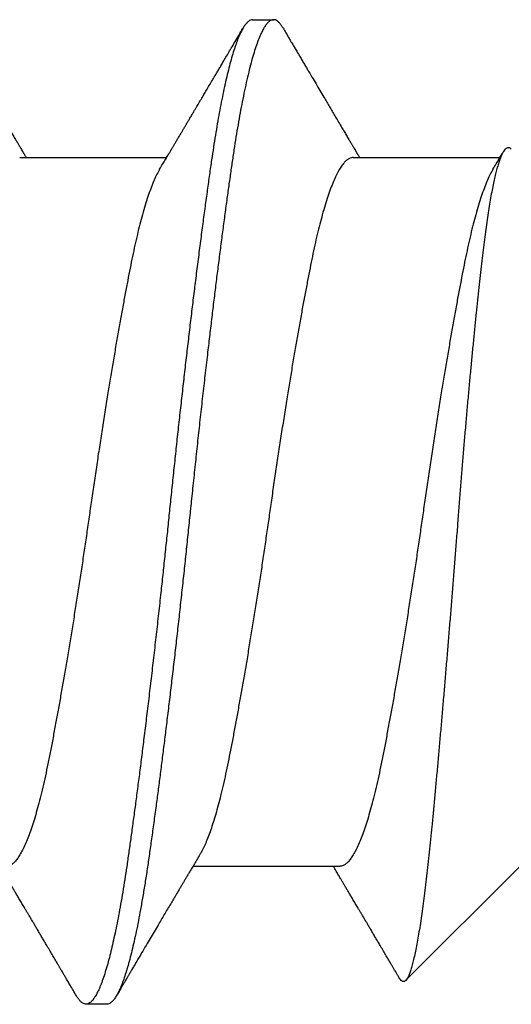
# Model space of a CAD drawing. Extents: x 25 to 1187, y -2034 to 454.
# Drawn here: x 720 to 720, y 150 to 150 of the extents above; entities that cross this region are included whole.
import ezdxf

# ---------------------------------------------------------------- set-up
doc = ezdxf.new("R2010")
doc.units = 0
doc.header["$LTSCALE"] = 0.5
doc.header["$MEASUREMENT"] = 0
doc.layers.add('ALB PLCP', color=10, linetype='CONTINUOUS')

# ---------------------------------------------------------------- blocks, each defined once
blk = doc.blocks.new('#8X58-HWH-SD-TEK')
at = {"layer": 'ALB PLCP', "lineweight": 30}
for p, q in [((-0.05904, 0.4375), (-0.07805, 0.41849)), ((0.05904, 0.40972), (0.05904, 0.43421)), ((-0.05904, 0.40752), (-0.05904, 0.38303)), ((0.082, 0.39299), (0.082, 0.39647)), ((0.05904, 0.35417), (0.05904, 0.37865)), ((-0.082, 0.36869), (-0.082, 0.36522))]:
    blk.add_line(p, q, dxfattribs=at)
for points, knots in [([(0.06043, 0.4361), (0.06049, 0.43604), (0.06061, 0.43591), (0.06069, 0.43571), (0.06068, 0.43548), (0.06057, 0.43526), (0.06037, 0.43504), (0.06007, 0.43481), (0.05966, 0.43458), (0.05915, 0.43435), (0.05855, 0.43412), (0.05783, 0.43388), (0.05701, 0.43365), (0.05608, 0.43341), (0.05505, 0.43318), (0.0539, 0.43294), (0.05265, 0.43271), (0.05128, 0.43247), (0.04982, 0.43224), (0.04827, 0.43202), (0.04665, 0.4318), (0.04496, 0.43159), (0.0432, 0.43137), (0.04134, 0.43115), (0.0394, 0.43093), (0.03738, 0.4307), (0.03528, 0.43047), (0.03309, 0.43024), (0.03083, 0.43001), (0.02848, 0.42977), (0.02607, 0.42954), (0.02358, 0.4293), (0.02103, 0.42906), (0.0184, 0.42882), (0.01573, 0.42859), (0.01303, 0.42835), (0.01032, 0.42812), (0.0076, 0.4279), (0.00485, 0.42767), (0.00205, 0.42745), (-0.00078, 0.42724), (-0.00364, 0.42702), (-0.00651, 0.42679), (-0.00937, 0.42656), (-0.01222, 0.42634), (-0.01506, 0.42611), (-0.01789, 0.42588), (-0.02072, 0.42565), (-0.02355, 0.42541), (-0.02637, 0.42518), (-0.02916, 0.42494), (-0.03193, 0.42471), (-0.03465, 0.42447), (-0.03733, 0.42424), (-0.03996, 0.424), (-0.04256, 0.42377), (-0.04511, 0.42354), (-0.04761, 0.42331), (-0.05004, 0.42309), (-0.05236, 0.42287), (-0.05458, 0.42265), (-0.0567, 0.42243), (-0.05873, 0.42221), (-0.0607, 0.42199), (-0.06259, 0.42176), (-0.06439, 0.42153), (-0.0661, 0.4213), (-0.06773, 0.42107), (-0.06926, 0.42083), (-0.07069, 0.42059), (-0.072, 0.42035), (-0.07321, 0.42011), (-0.0743, 0.41988), (-0.07527, 0.41964), (-0.0761, 0.4194), (-0.0768, 0.41917), (-0.07735, 0.41894), (-0.07777, 0.41872), (-0.07806, 0.41851), (-0.07822, 0.41829), (-0.07825, 0.41807), (-0.07815, 0.41784), (-0.07796, 0.41763), (-0.07773, 0.41749), (-0.07763, 0.41743)], [0, 0, 0, 0, 0.0085389, 0.0192622, 0.0297802, 0.0402982, 0.0508813, 0.0614645, 0.0722521, 0.0830398, 0.0938978, 0.1047558, 0.1158833, 0.1270107, 0.1382155, 0.1494202, 0.1608688, 0.1723173, 0.1838501, 0.1953829, 0.2065101, 0.2176377, 0.2288364, 0.2400351, 0.2514508, 0.2628666, 0.2743551, 0.2858437, 0.2975991, 0.3093545, 0.3211895, 0.3330246, 0.3451104, 0.3571962, 0.3693686, 0.3815409, 0.3934443, 0.4053476, 0.4173336, 0.4293196, 0.4415577, 0.4537961, 0.4661153, 0.4784346, 0.4906463, 0.502858, 0.5151483, 0.5274387, 0.539976, 0.5525134, 0.5651359, 0.5777583, 0.5904378, 0.6031174, 0.6158849, 0.6286525, 0.6416979, 0.6547432, 0.6678845, 0.6810258, 0.6937158, 0.7064058, 0.7191741, 0.7319424, 0.7449562, 0.75797, 0.7710683, 0.7841666, 0.7976226, 0.8110787, 0.8246282, 0.8381777, 0.852022, 0.8658664, 0.8798125, 0.8937587, 0.9072148, 0.9206708, 0.9342192, 0.9477679, 0.9615913, 0.9754147, 0.9893287, 1, 1, 1, 1]), ([(0.05709, 0.43304), (0.05738, 0.43322), (0.05793, 0.43354), (0.05869, 0.434), (0.05933, 0.43438), (0.05973, 0.43462), (0.05992, 0.43473), (0.05993, 0.43473)], [0, 0, 0, 0, 0.309631, 0.578195, 0.805628, 0.991879, 1, 1, 1, 1]), ([(0.05708, 0.43304), (0.05703, 0.43301), (0.05674, 0.43282), (0.05606, 0.43248), (0.05505, 0.43202), (0.05387, 0.43155), (0.05256, 0.43109), (0.05112, 0.43063), (0.04957, 0.43018), (0.04794, 0.42974), (0.04625, 0.42933), (0.04446, 0.42892), (0.04259, 0.42852), (0.04062, 0.42812), (0.03856, 0.42772), (0.0364, 0.42731), (0.03415, 0.42689), (0.0318, 0.42646), (0.02938, 0.42604), (0.02691, 0.42561), (0.02438, 0.42518), (0.0218, 0.42474), (0.0191, 0.4243), (0.01629, 0.42385), (0.01337, 0.42339), (0.01043, 0.42294), (0.00748, 0.42249), (0.00452, 0.42206), (0.00164, 0.42164), (-0.00119, 0.42124), (-0.00396, 0.42084), (-0.00674, 0.42043), (-0.00952, 0.42001), (-0.0123, 0.41958), (-0.01506, 0.41915), (-0.0178, 0.41872), (-0.0205, 0.41828), (-0.02315, 0.41784), (-0.02574, 0.4174), (-0.02824, 0.41697), (-0.03066, 0.41655), (-0.03301, 0.41613), (-0.03533, 0.4157), (-0.03761, 0.41527), (-0.03984, 0.41484), (-0.04196, 0.41442), (-0.04398, 0.414), (-0.04589, 0.41357), (-0.04767, 0.41313), (-0.04932, 0.4127), (-0.05082, 0.41227), (-0.05221, 0.41184), (-0.05349, 0.4114), (-0.05463, 0.41096), (-0.05566, 0.41052), (-0.05655, 0.41008), (-0.0573, 0.40965), (-0.05792, 0.40922), (-0.0584, 0.4088), (-0.05875, 0.40839), (-0.05896, 0.40799), (-0.05905, 0.4077), (-0.05903, 0.40754), (-0.05903, 0.40752)], [0, 0, 0, 0, 0.003712, 0.021476, 0.039274, 0.057083, 0.074878, 0.092635, 0.110328, 0.126932, 0.143441, 0.159835, 0.176098, 0.192263, 0.208547, 0.224959, 0.241483, 0.2581, 0.274791, 0.291236, 0.307715, 0.324206, 0.340692, 0.358465, 0.376185, 0.393827, 0.411368, 0.428786, 0.44606, 0.462225, 0.478488, 0.494883, 0.511392, 0.527996, 0.544677, 0.561415, 0.57819, 0.594981, 0.611768, 0.62823, 0.64465, 0.661008, 0.677285, 0.69475, 0.71208, 0.729253, 0.746456, 0.763813, 0.781302, 0.797894, 0.814565, 0.831296, 0.848066, 0.864856, 0.881645, 0.898411, 0.915136, 0.931798, 0.948379, 0.964565, 0.980638, 0.996579, 1, 1, 1, 1]), ([(-0.07764, 0.41743), (-0.0776, 0.41741), (-0.0774, 0.41729), (-0.07706, 0.41709), (-0.07666, 0.41685), (-0.07635, 0.41667), (-0.07612, 0.41654), (-0.07593, 0.41642), (-0.07572, 0.4163), (-0.0755, 0.41617), (-0.07524, 0.41602), (-0.07496, 0.41585), (-0.07452, 0.41559), (-0.07391, 0.41524), (-0.07314, 0.41478), (-0.07241, 0.41435), (-0.07174, 0.41396), (-0.07113, 0.41359), (-0.07051, 0.41323), (-0.06989, 0.41286), (-0.0693, 0.41252), (-0.06878, 0.41221), (-0.06836, 0.41196), (-0.06805, 0.41178), (-0.0678, 0.41163), (-0.06754, 0.41147), (-0.06721, 0.41128), (-0.06682, 0.41105), (-0.06638, 0.41079), (-0.06584, 0.41047), (-0.06522, 0.4101), (-0.06456, 0.40971), (-0.06395, 0.40935), (-0.0634, 0.40902), (-0.06288, 0.40871), (-0.06239, 0.40842), (-0.06192, 0.40814), (-0.06147, 0.40787), (-0.061, 0.40759), (-0.06046, 0.40728), (-0.0598, 0.40688), (-0.05931, 0.40659), (-0.05904, 0.40643), (-0.05904, 0.40643)], [0, 0, 0, 0, 0.00545, 0.032714, 0.054469, 0.070976, 0.081819, 0.091334, 0.10225, 0.114568, 0.128288, 0.143408, 0.159928, 0.199079, 0.241293, 0.283845, 0.316639, 0.34963, 0.382819, 0.416206, 0.449149, 0.477701, 0.50119, 0.516053, 0.527856, 0.541157, 0.559015, 0.580777, 0.604405, 0.629752, 0.667399, 0.704268, 0.737051, 0.765754, 0.793635, 0.819714, 0.845085, 0.870136, 0.892148, 0.921037, 0.956798, 0.99942, 1, 1, 1, 1]), ([(0.08059, 0.39807), (0.08034, 0.39822), (0.07986, 0.3985), (0.0792, 0.39889), (0.07865, 0.39921), (0.07821, 0.39947), (0.07788, 0.39967), (0.07752, 0.39988), (0.07704, 0.40016), (0.07645, 0.40051), (0.07582, 0.40088), (0.07521, 0.40124), (0.07458, 0.40161), (0.07397, 0.40197), (0.07316, 0.40245), (0.07217, 0.40303), (0.07102, 0.40371), (0.06992, 0.40436), (0.06894, 0.40494), (0.06808, 0.40545), (0.06731, 0.4059), (0.06655, 0.40635), (0.06576, 0.40682), (0.0649, 0.40733), (0.0641, 0.4078), (0.06335, 0.40825), (0.06271, 0.40863), (0.0621, 0.40899), (0.06157, 0.4093), (0.06122, 0.40951), (0.06099, 0.40965), (0.06084, 0.40974), (0.06064, 0.40986), (0.06037, 0.41002), (0.05998, 0.41025), (0.05953, 0.41052), (0.05919, 0.41072), (0.05904, 0.41081)], [0, 0, 0, 0, 0.0357717, 0.0663892, 0.0918555, 0.1121733, 0.1273445, 0.1375885, 0.1623698, 0.1937448, 0.2201899, 0.2497166, 0.2791067, 0.3074426, 0.3347247, 0.3918243, 0.4442792, 0.4950689, 0.5445632, 0.5807463, 0.615753, 0.6510589, 0.6870869, 0.7258935, 0.7700294, 0.7990689, 0.8300241, 0.8599186, 0.8841101, 0.9025489, 0.9096123, 0.9155979, 0.9243251, 0.9368216, 0.9530852, 0.9787082, 1, 1, 1, 1]), ([(0.05903, 0.40972), (0.05903, 0.40963), (0.05902, 0.4094), (0.05887, 0.40904), (0.05858, 0.40863), (0.05817, 0.40822), (0.05762, 0.4078), (0.05693, 0.40736), (0.05607, 0.40691), (0.05505, 0.40645), (0.05388, 0.40598), (0.05256, 0.40552), (0.05112, 0.40505), (0.04957, 0.40461), (0.04794, 0.40417), (0.04625, 0.40375), (0.04446, 0.40334), (0.04259, 0.40294), (0.04062, 0.40255), (0.03856, 0.40215), (0.0364, 0.40174), (0.03415, 0.40132), (0.0318, 0.40089), (0.02938, 0.40046), (0.02691, 0.40003), (0.02438, 0.3996), (0.0218, 0.39917), (0.0191, 0.39873), (0.01629, 0.39828), (0.01337, 0.39782), (0.01043, 0.39737), (0.00748, 0.39692), (0.00452, 0.39648), (0.00164, 0.39607), (-0.00119, 0.39567), (-0.00396, 0.39526), (-0.00674, 0.39486), (-0.00952, 0.39444), (-0.0123, 0.39401), (-0.01506, 0.39358), (-0.0178, 0.39315), (-0.0205, 0.39271), (-0.02315, 0.39227), (-0.02574, 0.39183), (-0.02824, 0.3914), (-0.03066, 0.39098), (-0.03301, 0.39055), (-0.0353, 0.39013), (-0.03752, 0.38972), (-0.03967, 0.3893), (-0.04172, 0.3889), (-0.04367, 0.38849), (-0.04554, 0.38808), (-0.04727, 0.38766), (-0.04888, 0.38725), (-0.05035, 0.38684), (-0.05173, 0.38642), (-0.053, 0.386), (-0.05415, 0.38558), (-0.05519, 0.38516), (-0.0561, 0.38474), (-0.05672, 0.38442), (-0.057, 0.38425), (-0.05705, 0.38421)], [0, 0, 0, 0, 0.011697, 0.028009, 0.044154, 0.060404, 0.076741, 0.093148, 0.110921, 0.128729, 0.146548, 0.164352, 0.182118, 0.199821, 0.216434, 0.232951, 0.249354, 0.265625, 0.281799, 0.298091, 0.314513, 0.331046, 0.347672, 0.364371, 0.380825, 0.397312, 0.413813, 0.430307, 0.44809, 0.465819, 0.48347, 0.50102, 0.518448, 0.535731, 0.551905, 0.568176, 0.58458, 0.601097, 0.617711, 0.634401, 0.651148, 0.667931, 0.684731, 0.701527, 0.717998, 0.734427, 0.750793, 0.767078, 0.783892, 0.800581, 0.817125, 0.833663, 0.850345, 0.867154, 0.883102, 0.899128, 0.915215, 0.931345, 0.947501, 0.963663, 0.979815, 0.995937, 1, 1, 1, 1]), ([(0.08058, 0.39807), (0.08074, 0.39798), (0.08108, 0.39777), (0.08148, 0.39745), (0.08179, 0.39711), (0.08197, 0.39677), (0.08202, 0.39644), (0.08195, 0.39612), (0.08176, 0.39578), (0.08145, 0.39546), (0.08103, 0.39513), (0.0805, 0.39479), (0.07985, 0.39446), (0.07904, 0.3941), (0.07805, 0.39372), (0.07687, 0.39332), (0.07554, 0.39292), (0.07406, 0.39253), (0.07244, 0.39213), (0.07069, 0.39173), (0.06885, 0.39135), (0.06696, 0.39099), (0.06502, 0.39064), (0.063, 0.39029), (0.06089, 0.38995), (0.05869, 0.38962), (0.05641, 0.3893), (0.05404, 0.38896), (0.05157, 0.38862), (0.049, 0.38827), (0.04635, 0.38792), (0.04361, 0.38757), (0.04084, 0.38721), (0.03806, 0.38686), (0.03528, 0.38652), (0.03244, 0.38618), (0.02955, 0.38583), (0.02647, 0.38547), (0.02319, 0.38509), (0.01973, 0.38469), (0.01623, 0.3843), (0.01272, 0.38392), (0.00921, 0.38354), (0.0057, 0.38317), (0.00229, 0.38281), (-0.001, 0.38248), (-0.00421, 0.38214), (-0.00742, 0.38181), (-0.01064, 0.38146), (-0.01387, 0.38111), (-0.01708, 0.38076), (-0.02028, 0.3804), (-0.02345, 0.38004), (-0.0266, 0.37967), (-0.0297, 0.37931), (-0.03276, 0.37894), (-0.03571, 0.37858), (-0.03854, 0.37823), (-0.04125, 0.37789), (-0.0439, 0.37755), (-0.04648, 0.37722), (-0.04911, 0.37687), (-0.05178, 0.37651), (-0.05446, 0.37613), (-0.05703, 0.37577), (-0.05949, 0.37542), (-0.06184, 0.37505), (-0.0641, 0.37468), (-0.06619, 0.37431), (-0.06812, 0.37395), (-0.0699, 0.37359), (-0.07156, 0.37323), (-0.07312, 0.37286), (-0.07455, 0.3725), (-0.07587, 0.37213), (-0.07707, 0.37177), (-0.07813, 0.3714), (-0.07907, 0.37104), (-0.07988, 0.37068), (-0.08056, 0.37032), (-0.0811, 0.36998), (-0.08151, 0.36964), (-0.08179, 0.36932), (-0.08195, 0.369), (-0.08202, 0.3688), (-0.082, 0.36869), (-0.082, 0.36869)], [0, 0, 0, 0, 0.009251, 0.021172, 0.033026, 0.044804, 0.056498, 0.068203, 0.079992, 0.091176, 0.102418, 0.113713, 0.125051, 0.136424, 0.149617, 0.162834, 0.176062, 0.189287, 0.202497, 0.215679, 0.228819, 0.240818, 0.252762, 0.264642, 0.27645, 0.288176, 0.299857, 0.311615, 0.323451, 0.335357, 0.347323, 0.35934, 0.371398, 0.382797, 0.394216, 0.405646, 0.417079, 0.428507, 0.441712, 0.454885, 0.468014, 0.481086, 0.494089, 0.507011, 0.519842, 0.531522, 0.543249, 0.555057, 0.566937, 0.578882, 0.590881, 0.602925, 0.615004, 0.627109, 0.63923, 0.651356, 0.663478, 0.674894, 0.686288, 0.697653, 0.70898, 0.720261, 0.733246, 0.746148, 0.758955, 0.771697, 0.784526, 0.797447, 0.810449, 0.822428, 0.834456, 0.846523, 0.85862, 0.870736, 0.882861, 0.894986, 0.9071, 0.919193, 0.931255, 0.943276, 0.955248, 0.966481, 0.977653, 0.988758, 0.999788, 1, 1, 1, 1]), ([(0.08198, 0.39299), (0.08199, 0.39294), (0.082, 0.39276), (0.08186, 0.39246), (0.08157, 0.3921), (0.08115, 0.39174), (0.08062, 0.39139), (0.07995, 0.39103), (0.07915, 0.39067), (0.07822, 0.39031), (0.07716, 0.38995), (0.07598, 0.38958), (0.07467, 0.38921), (0.07324, 0.38885), (0.0717, 0.38849), (0.07004, 0.38812), (0.06831, 0.38777), (0.06652, 0.38743), (0.06468, 0.3871), (0.06276, 0.38678), (0.06076, 0.38646), (0.05858, 0.38613), (0.0562, 0.38579), (0.0536, 0.38543), (0.05088, 0.38505), (0.04805, 0.38467), (0.04511, 0.38429), (0.04208, 0.3839), (0.03904, 0.38351), (0.03602, 0.38314), (0.03302, 0.38277), (0.02996, 0.38241), (0.02686, 0.38204), (0.02372, 0.38168), (0.02055, 0.38132), (0.01735, 0.38096), (0.01414, 0.3806), (0.01092, 0.38025), (0.0077, 0.37991), (0.00448, 0.37957), (0.00134, 0.37924), (-0.00174, 0.37893), (-0.00476, 0.37861), (-0.00779, 0.37829), (-0.01083, 0.37797), (-0.01403, 0.37762), (-0.01738, 0.37725), (-0.02086, 0.37686), (-0.02432, 0.37646), (-0.02774, 0.37607), (-0.0311, 0.37567), (-0.03441, 0.37527), (-0.03756, 0.37488), (-0.04055, 0.37451), (-0.04337, 0.37415), (-0.04612, 0.37379), (-0.04878, 0.37344), (-0.05136, 0.37309), (-0.05384, 0.37275), (-0.05622, 0.37241), (-0.0585, 0.37209), (-0.0607, 0.37176), (-0.06282, 0.37142), (-0.06486, 0.37108), (-0.06676, 0.37073), (-0.06854, 0.37039), (-0.07019, 0.37005), (-0.07175, 0.36971), (-0.0732, 0.36937), (-0.07462, 0.36901), (-0.07599, 0.36863), (-0.07728, 0.36823), (-0.07841, 0.36783), (-0.07939, 0.36744), (-0.08021, 0.36704), (-0.08088, 0.36666), (-0.08138, 0.36629), (-0.08173, 0.36593), (-0.08194, 0.3656), (-0.08202, 0.36527), (-0.08198, 0.36494), (-0.08181, 0.3646), (-0.08151, 0.36426), (-0.08111, 0.36393), (-0.08075, 0.36371), (-0.08059, 0.36361)], [0, 0, 0, 0, 0.006105, 0.018921, 0.031831, 0.043737, 0.055704, 0.067722, 0.079781, 0.091871, 0.103984, 0.116108, 0.128234, 0.140351, 0.15245, 0.16452, 0.176552, 0.187853, 0.199103, 0.210295, 0.221422, 0.232476, 0.245222, 0.258061, 0.270991, 0.284001, 0.297079, 0.310212, 0.323388, 0.335494, 0.347615, 0.359741, 0.371863, 0.383969, 0.396052, 0.408099, 0.420102, 0.432052, 0.443938, 0.455752, 0.467486, 0.478496, 0.489569, 0.500712, 0.51192, 0.523183, 0.536275, 0.54942, 0.562605, 0.575817, 0.589043, 0.60227, 0.615486, 0.627578, 0.63964, 0.651661, 0.663632, 0.675543, 0.687385, 0.69915, 0.710835, 0.722554, 0.734355, 0.746229, 0.758168, 0.769476, 0.780825, 0.792208, 0.803615, 0.815039, 0.828267, 0.841493, 0.854703, 0.867886, 0.881027, 0.894115, 0.907138, 0.919007, 0.930803, 0.942515, 0.954204, 0.965975, 0.977822, 0.989738, 1, 1, 1, 1]), ([(0.05709, 0.37749), (0.05738, 0.37766), (0.05793, 0.37799), (0.05869, 0.37844), (0.05933, 0.37883), (0.05984, 0.37913), (0.06023, 0.37936), (0.0605, 0.37952), (0.0607, 0.37964), (0.06087, 0.37974), (0.06104, 0.37984), (0.06125, 0.37997), (0.06149, 0.38011), (0.06183, 0.38031), (0.06227, 0.38057), (0.06277, 0.38087), (0.06324, 0.38115), (0.06372, 0.38143), (0.06417, 0.3817), (0.06463, 0.38197), (0.0651, 0.38225), (0.06562, 0.38256), (0.06616, 0.38288), (0.06667, 0.38318), (0.06713, 0.38345), (0.06753, 0.38369), (0.06785, 0.38388), (0.06816, 0.38406), (0.06851, 0.38427), (0.06899, 0.38455), (0.06958, 0.3849), (0.07028, 0.38531), (0.07107, 0.38578), (0.0718, 0.38621), (0.07245, 0.3866), (0.073, 0.38692), (0.07357, 0.38726), (0.07417, 0.38761), (0.07483, 0.388), (0.07556, 0.38843), (0.07638, 0.38891), (0.07728, 0.38944), (0.0783, 0.39004), (0.07941, 0.39069), (0.08019, 0.39115), (0.0806, 0.39139)], [0, 0, 0, 0, 0.037452, 0.069936, 0.097446, 0.119974, 0.135044, 0.146593, 0.154619, 0.160653, 0.16804, 0.176897, 0.187225, 0.199026, 0.220543, 0.242765, 0.263011, 0.281281, 0.302918, 0.321078, 0.340301, 0.362599, 0.387976, 0.408896, 0.428175, 0.445746, 0.460328, 0.469565, 0.484956, 0.505203, 0.530309, 0.560272, 0.594177, 0.631384, 0.653664, 0.676981, 0.701335, 0.726729, 0.753702, 0.785168, 0.819353, 0.857925, 0.900887, 0.948244, 1, 1, 1, 1]), ([(-0.05706, 0.38421), (-0.05738, 0.38402), (-0.05796, 0.38368), (-0.05877, 0.3832), (-0.05945, 0.38279), (-0.06, 0.38246), (-0.06043, 0.38221), (-0.06072, 0.38203), (-0.06094, 0.3819), (-0.06114, 0.38178), (-0.06139, 0.38163), (-0.06174, 0.38143), (-0.06219, 0.38116), (-0.06282, 0.38078), (-0.0636, 0.38032), (-0.06446, 0.37981), (-0.06531, 0.37931), (-0.06618, 0.37879), (-0.06707, 0.37826), (-0.06796, 0.37774), (-0.06891, 0.37718), (-0.06994, 0.37657), (-0.07106, 0.37591), (-0.07224, 0.37521), (-0.0735, 0.37446), (-0.0746, 0.37382), (-0.07548, 0.3733), (-0.07608, 0.37295), (-0.07661, 0.37263), (-0.07708, 0.37236), (-0.07743, 0.37215), (-0.0777, 0.37199), (-0.07796, 0.37184), (-0.07829, 0.37165), (-0.07873, 0.37139), (-0.07926, 0.37108), (-0.0799, 0.3707), (-0.08035, 0.37044), (-0.08059, 0.37029)], [0, 0, 0, 0, 0.039859, 0.074313, 0.103351, 0.126964, 0.144888, 0.157552, 0.165194, 0.172817, 0.182416, 0.197975, 0.216926, 0.239231, 0.279328, 0.315895, 0.348932, 0.388346, 0.426117, 0.463119, 0.501286, 0.547448, 0.594839, 0.643893, 0.697447, 0.755984, 0.783307, 0.809264, 0.832143, 0.851943, 0.868662, 0.876708, 0.886733, 0.900966, 0.919407, 0.942058, 0.968922, 1, 1, 1, 1]), ([(0.05708, 0.37749), (0.05703, 0.37745), (0.05674, 0.37727), (0.05606, 0.37693), (0.05505, 0.37646), (0.05387, 0.376), (0.05256, 0.37553), (0.05112, 0.37507), (0.04957, 0.37462), (0.04794, 0.37419), (0.04625, 0.37377), (0.04446, 0.37336), (0.04259, 0.37296), (0.04062, 0.37257), (0.03856, 0.37217), (0.0364, 0.37175), (0.03415, 0.37134), (0.0318, 0.37091), (0.02938, 0.37048), (0.02691, 0.37005), (0.02438, 0.36962), (0.0218, 0.36919), (0.0191, 0.36875), (0.01629, 0.36829), (0.01337, 0.36784), (0.01043, 0.36738), (0.00748, 0.36694), (0.00452, 0.3665), (0.00164, 0.36608), (-0.00119, 0.36568), (-0.00396, 0.36528), (-0.00674, 0.36487), (-0.00952, 0.36445), (-0.0123, 0.36403), (-0.01506, 0.3636), (-0.0178, 0.36316), (-0.0205, 0.36272), (-0.02315, 0.36229), (-0.02574, 0.36185), (-0.02824, 0.36142), (-0.03066, 0.36099), (-0.03301, 0.36057), (-0.03533, 0.36014), (-0.03761, 0.35972), (-0.03984, 0.35928), (-0.04196, 0.35887), (-0.04398, 0.35844), (-0.04589, 0.35801), (-0.04767, 0.35758), (-0.04932, 0.35715), (-0.05082, 0.35672), (-0.05221, 0.35628), (-0.05349, 0.35584), (-0.05463, 0.35541), (-0.05566, 0.35497), (-0.05655, 0.35453), (-0.0573, 0.3541), (-0.05792, 0.35367), (-0.0584, 0.35325), (-0.05875, 0.35283), (-0.05896, 0.35243), (-0.05905, 0.35214), (-0.05903, 0.35199), (-0.05903, 0.35196)], [0, 0, 0, 0, 0.003712, 0.021476, 0.039274, 0.057083, 0.074878, 0.092635, 0.110328, 0.126932, 0.143441, 0.159835, 0.176098, 0.192263, 0.208547, 0.224959, 0.241483, 0.2581, 0.274791, 0.291236, 0.307715, 0.324206, 0.340692, 0.358465, 0.376185, 0.393827, 0.411368, 0.428786, 0.44606, 0.462225, 0.478488, 0.494883, 0.511392, 0.527996, 0.544677, 0.561415, 0.57819, 0.594981, 0.611768, 0.62823, 0.64465, 0.661008, 0.677285, 0.69475, 0.71208, 0.729253, 0.746456, 0.763813, 0.781302, 0.797894, 0.814565, 0.831296, 0.848066, 0.864856, 0.881645, 0.898411, 0.915136, 0.931798, 0.948379, 0.964565, 0.980638, 0.996579, 1, 1, 1, 1]), ([(-0.0806, 0.36361), (-0.08029, 0.36343), (-0.07971, 0.36309), (-0.07889, 0.36261), (-0.07818, 0.36219), (-0.07757, 0.36183), (-0.07706, 0.36154), (-0.07666, 0.3613), (-0.07635, 0.36112), (-0.07612, 0.36098), (-0.07593, 0.36087), (-0.07572, 0.36075), (-0.0755, 0.36061), (-0.07524, 0.36046), (-0.07496, 0.3603), (-0.07452, 0.36004), (-0.07391, 0.35968), (-0.07314, 0.35923), (-0.07241, 0.3588), (-0.07174, 0.3584), (-0.07113, 0.35804), (-0.07051, 0.35767), (-0.06989, 0.35731), (-0.0693, 0.35696), (-0.06878, 0.35665), (-0.06836, 0.3564), (-0.06805, 0.35622), (-0.0678, 0.35607), (-0.06754, 0.35592), (-0.06721, 0.35572), (-0.06682, 0.35549), (-0.06638, 0.35523), (-0.06584, 0.35491), (-0.06522, 0.35455), (-0.06456, 0.35415), (-0.06395, 0.35379), (-0.0634, 0.35346), (-0.06288, 0.35316), (-0.06239, 0.35287), (-0.06192, 0.35259), (-0.06147, 0.35232), (-0.061, 0.35204), (-0.06046, 0.35172), (-0.0598, 0.35132), (-0.05931, 0.35103), (-0.05904, 0.35087), (-0.05904, 0.35087)], [0, 0, 0, 0, 0.042573, 0.0803799, 0.1134244, 0.1417098, 0.1652388, 0.1840136, 0.1982588, 0.2076163, 0.2158273, 0.2252481, 0.2358786, 0.2477183, 0.2607669, 0.275024, 0.3088103, 0.3452406, 0.381963, 0.4102638, 0.4387354, 0.4673774, 0.4961897, 0.5246192, 0.5492595, 0.5695302, 0.5823567, 0.5925427, 0.6040217, 0.619433, 0.6382131, 0.6586042, 0.6804786, 0.7129677, 0.744785, 0.7730771, 0.7978473, 0.8219086, 0.8444142, 0.8663092, 0.8879286, 0.9069243, 0.9318557, 0.9627166, 0.9994991, 1, 1, 1, 1]), ([(0.08059, 0.34252), (0.08034, 0.34267), (0.07986, 0.34295), (0.0792, 0.34334), (0.07865, 0.34366), (0.07821, 0.34392), (0.07788, 0.34411), (0.07752, 0.34432), (0.07704, 0.3446), (0.07645, 0.34495), (0.07582, 0.34532), (0.07521, 0.34568), (0.07458, 0.34605), (0.07397, 0.34641), (0.07316, 0.34689), (0.07217, 0.34747), (0.07102, 0.34815), (0.06992, 0.3488), (0.06894, 0.34938), (0.06808, 0.34989), (0.06731, 0.35034), (0.06655, 0.3508), (0.06576, 0.35127), (0.0649, 0.35177), (0.0641, 0.35225), (0.06335, 0.35269), (0.06271, 0.35307), (0.0621, 0.35344), (0.06157, 0.35375), (0.06122, 0.35396), (0.06099, 0.35409), (0.06084, 0.35419), (0.06064, 0.3543), (0.06037, 0.35446), (0.05998, 0.35469), (0.05953, 0.35496), (0.05919, 0.35516), (0.05904, 0.35525)], [0, 0, 0, 0, 0.035772, 0.066389, 0.091856, 0.112173, 0.127345, 0.137588, 0.16237, 0.193745, 0.22019, 0.249717, 0.279107, 0.307443, 0.334725, 0.391824, 0.444279, 0.495069, 0.544563, 0.580746, 0.615753, 0.651059, 0.687087, 0.725893, 0.770029, 0.799069, 0.830024, 0.859919, 0.88411, 0.902549, 0.909612, 0.915598, 0.924325, 0.936822, 0.953085, 0.978708, 1, 1, 1, 1])]:
    blk.add_open_spline(points, degree=3, knots=knots, dxfattribs=at)

msp = doc.modelspace()

# ---------------------------------------------------------------- block references
at = {"layer": 'ALB PLCP', "ltscale": 0.09375, "xscale": -1, "rotation": 270}
msp.add_blockref('#8X58-HWH-SD-TEK', (719.62854, 150.05984), dxfattribs=at)

doc.saveas('drawing.dxf')
